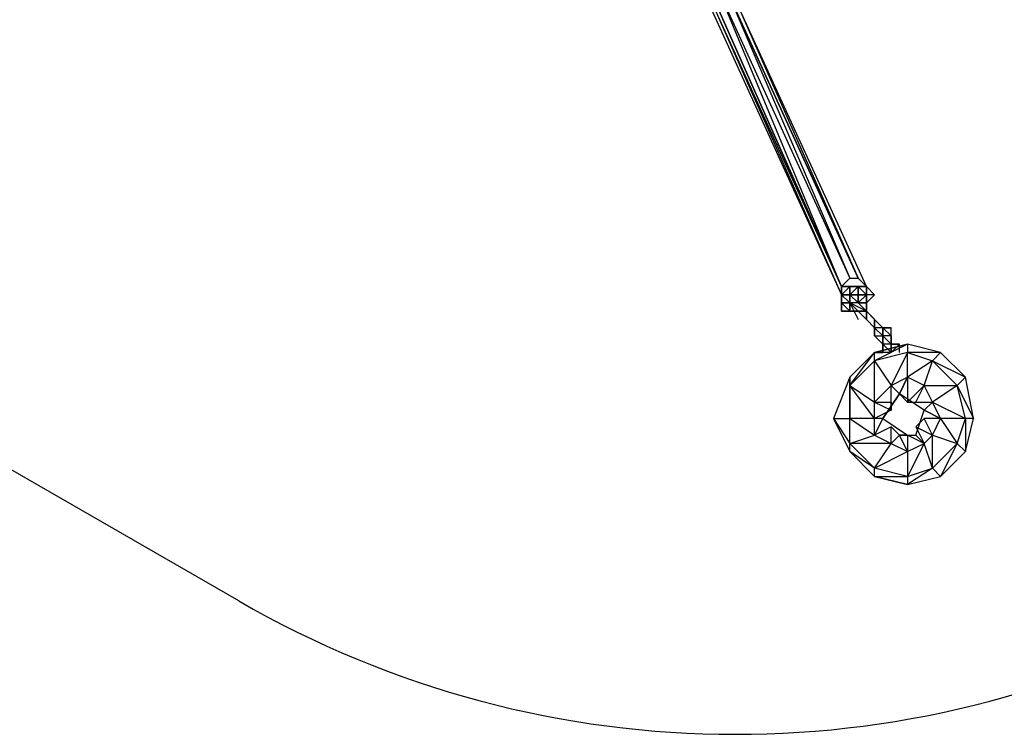
# Model space of a CAD drawing. Extents: x -4092 to 17875, y -3046 to 3807.
# Drawn here: x 107 to 1199, y -1715 to -923 of the extents above; entities that cross this region are included whole.
import ezdxf

# ---------------------------------------------------------------- set-up
doc = ezdxf.new("R2010")
doc.units = 0
doc.header["$MEASUREMENT"] = 0

# ---------------------------------------------------------------- blocks, each defined once
blk = doc.blocks.new('FREE SPACE NOTE')
at = {"color": 3, "insert": (-717, 943.6), "char_height": 60, "attachment_point": 1}
blk.add_mtext_dynamic_manual_height_columns('\\pi311.41;FREE SPACE \\P\\pi121.41;MUST NOT OVERLAP \\P\\pi41.413;ANY OTHER FALL ZONE', width=1202.826, gutter_width=1, heights=[0], dxfattribs=at)

msp = doc.modelspace()

# ---------------------------------------------------------------- linework, layer by layer
at = {"flags": 128}
for points in [[(899.9, -897.7), (1037.2, -1209.6), (1046.4, -1218.8), (899.9, -897.7), (890.7, -888.5), (881.5, -888.5), (1028.1, -1209.6), (1037.2, -1209.6), (890.7, -888.5), (1037.2, -1209.6), (890.7, -888.5), (1028.1, -1209.6), (1018.9, -1218.8), (881.5, -888.5), (872.4, -888.5), (1018.9, -1218.8), (872.4, -897.7), (872.4, -906.8), (1018.9, -1227.9), (1018.9, -1218.8), (872.4, -888.5), (872.4, -897.7), (1018.9, -1227.9)], [(1018.9, -1227.9), (1028.1, -1218.8)], [(1018.9, -1227.9), (1028.1, -1218.8)], [(1037.2, -1218.8), (1028.1, -1227.9)], [(1037.2, -1218.8), (1028.1, -1227.9)], [(1028.1, -1227.9), (1037.2, -1218.8)], [(1037.2, -1218.8), (1028.1, -1227.9)], [(1028.1, -1218.8), (1037.2, -1218.8)], [(1037.2, -1218.8), (1046.4, -1218.8), (1046.4, -1227.9)], [(1028.1, -1237.1), (1028.1, -1227.9), (1028.1, -1237.1), (1028.1, -1227.9), (1018.9, -1227.9)], [(1028.1, -1237.1), (1028.1, -1227.9), (1018.9, -1227.9)], [(1018.9, -1237.1), (1028.1, -1237.1), (1018.9, -1227.9)], [(1018.9, -1237.1), (1018.9, -1227.9)], [(1028.1, -1227.9), (1037.2, -1227.9), (1037.2, -1237.1)], [(1028.1, -1246.2), (1028.1, -1237.1), (1028.1, -1227.9)], [(1037.2, -1227.9), (1037.2, -1237.1), (1037.2, -1227.9), (1028.1, -1227.9), (1037.2, -1237.1), (1028.1, -1237.1)], [(1055.5, -1227.9), (1046.4, -1227.9)], [(1028.1, -1246.2), (1018.9, -1237.1)], [(1046.4, -1246.2), (1028.1, -1237.1), (1037.2, -1255.4)], [(1046.4, -1246.2), (1046.4, -1237.1)], [(1037.2, -1246.2), (1046.4, -1246.2), (1046.4, -1255.4)], [(1046.4, -1255.4), (1046.4, -1246.2)], [(1064.7, -1264.6), (1055.5, -1255.4), (1055.5, -1264.6), (1055.5, -1273.7), (1055.5, -1264.6), (1055.5, -1255.4), (1064.7, -1264.6), (1046.4, -1246.2)], [(1055.5, -1264.6), (1055.5, -1255.4), (1046.4, -1246.2)], [(1064.7, -1282.9), (1055.5, -1273.7), (1064.7, -1282.9), (1064.7, -1273.7), (1055.5, -1264.6)], [(1064.7, -1264.6), (1064.7, -1273.7), (1064.7, -1282.9), (1064.7, -1273.7), (1064.7, -1264.6), (1073.9, -1273.7), (1073.9, -1264.6)], [(1073.9, -1273.7), (1073.9, -1264.6)], [(1128.8, -1365.3), (1147.1, -1392.8), (1128.8, -1429.4), (1156.3, -1401.9), (1147.1, -1392.8), (1156.3, -1365.3), (1147.1, -1328.7), (1119.7, -1301.2), (1156.3, -1319.5), (1128.8, -1292), (1092.2, -1282.9), (1092.2, -1292), (1073.9, -1328.7), (1083, -1337.8), (1092.2, -1319.5), (1092.2, -1292), (1055.5, -1301.2), (1073.9, -1328.7), (1092.2, -1319.5), (1083, -1337.8), (1092.2, -1347), (1101.3, -1347), (1110.5, -1328.7), (1119.7, -1301.2), (1092.2, -1319.5)], [(1073.9, -1282.9), (1083, -1282.9), (1073.9, -1282.9), (1073.9, -1292), (1064.7, -1282.9), (1073.9, -1292), (1064.7, -1292), (1064.7, -1282.9)], [(1083, -1292), (1083, -1282.9), (1073.9, -1282.9)], [(1083, -1282.9), (1073.9, -1282.9)], [(1073.9, -1282.9), (1073.9, -1292)], [(1073.9, -1282.9), (1073.9, -1292)], [(1073.9, -1292), (1073.9, -1282.9)], [(1073.9, -1292), (1073.9, -1282.9)], [(1073.9, -1292), (1073.9, -1282.9)], [(1055.5, -1365.3), (1028.1, -1328.7), (1028.1, -1365.3)], [(1064.7, -1365.3), (1092.2, -1383.6), (1101.3, -1383.6), (1110.5, -1356.1), (1083, -1337.8), (1092.2, -1347), (1101.3, -1347), (1119.7, -1347), (1110.5, -1356.1), (1128.8, -1365.3)], [(1110.5, -1392.8), (1101.3, -1383.6), (1110.5, -1356.1), (1083, -1337.8)], [(1009.8, -1365.3), (1028.1, -1401.9), (1028.1, -1392.8), (1055.5, -1383.6), (1073.9, -1392.8), (1028.1, -1392.8), (1055.5, -1420.3), (1073.9, -1392.8), (1073.9, -1374.5), (1055.5, -1383.6), (1064.7, -1365.3), (1055.5, -1383.6), (1064.7, -1365.3), (1055.5, -1365.3)], [(1009.8, -1365.3), (1028.1, -1365.3)], [(1064.7, -1365.3), (1092.2, -1383.6), (1083, -1383.6), (1073.9, -1374.5), (1083, -1383.6), (1092.2, -1383.6), (1092.2, -1401.9)]]:
    msp.add_lwpolyline(points, dxfattribs=at)
at = {"color": 3, "flags": 128}
msp.add_lwpolyline([(350.3, -1567.3), (-382.9, -1145.5)], dxfattribs=at)
at = {"flags": 128}
for points in [[(1018.9, -1227.9), (1028.1, -1218.8), (1028.1, -1227.9), (1018.9, -1227.9), (1028.1, -1227.9)], [(1018.9, -1218.8), (1028.1, -1218.8), (1018.9, -1218.8), (1018.9, -1227.9), (1018.9, -1218.8)], [(1037.2, -1218.8), (1028.1, -1218.8), (1037.2, -1218.8)], [(1037.2, -1218.8), (1028.1, -1218.8), (1037.2, -1218.8)], [(1028.1, -1218.8), (1037.2, -1218.8)], [(1028.1, -1218.8), (1028.1, -1227.9)], [(1037.2, -1218.8), (1028.1, -1227.9), (1037.2, -1227.9)], [(1037.2, -1218.8), (1028.1, -1227.9), (1037.2, -1218.8)], [(1028.1, -1218.8), (1037.2, -1218.8)], [(1037.2, -1227.9), (1037.2, -1218.8), (1037.2, -1227.9)], [(1037.2, -1227.9), (1037.2, -1218.8)], [(1037.2, -1218.8), (1046.4, -1218.8), (1037.2, -1218.8), (1046.4, -1218.8), (1046.4, -1227.9), (1037.2, -1227.9), (1046.4, -1227.9), (1037.2, -1227.9), (1046.4, -1227.9)], [(1037.2, -1218.8), (1046.4, -1218.8)], [(1037.2, -1218.8), (1046.4, -1218.8), (1037.2, -1218.8)], [(1037.2, -1227.9), (1037.2, -1218.8), (1037.2, -1227.9)], [(1046.4, -1218.8), (1046.4, -1227.9), (1046.4, -1218.8)], [(1046.4, -1218.8), (1055.5, -1227.9), (1046.4, -1227.9), (1046.4, -1218.8), (1046.4, -1227.9), (1046.4, -1237.1), (1046.4, -1227.9), (1046.4, -1218.8), (1046.4, -1227.9)], [(1018.9, -1227.9), (1028.1, -1227.9), (1018.9, -1227.9), (1028.1, -1227.9)], [(1018.9, -1227.9), (1028.1, -1227.9), (1018.9, -1227.9), (1028.1, -1227.9), (1018.9, -1227.9)], [(1028.1, -1227.9), (1018.9, -1227.9)], [(1018.9, -1237.1), (1018.9, -1227.9)], [(1028.1, -1227.9), (1037.2, -1227.9), (1028.1, -1227.9), (1037.2, -1227.9), (1028.1, -1227.9)], [(1037.2, -1227.9), (1028.1, -1227.9), (1037.2, -1227.9)], [(1028.1, -1237.1), (1028.1, -1227.9), (1028.1, -1237.1)], [(1028.1, -1227.9), (1037.2, -1237.1), (1037.2, -1227.9)], [(1028.1, -1227.9), (1028.1, -1237.1)], [(1028.1, -1237.1), (1028.1, -1227.9), (1028.1, -1237.1)], [(1037.2, -1227.9), (1037.2, -1237.1), (1037.2, -1227.9)], [(1046.4, -1237.1), (1046.4, -1227.9), (1037.2, -1237.1), (1046.4, -1237.1), (1037.2, -1237.1)], [(1037.2, -1237.1), (1046.4, -1227.9), (1037.2, -1237.1)], [(1055.5, -1227.9), (1046.4, -1237.1), (1055.5, -1227.9)], [(1046.4, -1237.1), (1046.4, -1227.9), (1046.4, -1237.1)], [(1046.4, -1237.1), (1046.4, -1227.9), (1046.4, -1237.1)], [(1028.1, -1237.1), (1028.1, -1246.2), (1018.9, -1237.1)], [(1028.1, -1237.1), (1018.9, -1237.1)], [(1018.9, -1237.1), (1018.9, -1246.2)], [(1018.9, -1237.1), (1018.9, -1246.2), (1018.9, -1237.1)], [(1037.2, -1246.2), (1028.1, -1237.1), (1037.2, -1246.2), (1028.1, -1237.1), (1037.2, -1246.2)], [(1037.2, -1237.1), (1046.4, -1246.2), (1037.2, -1237.1), (1046.4, -1246.2)], [(1046.4, -1237.1), (1046.4, -1246.2)], [(1028.1, -1246.2), (1018.9, -1246.2)], [(1028.1, -1246.2), (1018.9, -1246.2), (1028.1, -1246.2), (1018.9, -1246.2)], [(1037.2, -1246.2), (1028.1, -1246.2), (1037.2, -1246.2), (1028.1, -1246.2)], [(1037.2, -1246.2), (1028.1, -1246.2), (1037.2, -1246.2), (1028.1, -1246.2)], [(1046.4, -1255.4), (1046.4, -1246.2), (1037.2, -1246.2), (1046.4, -1255.4)], [(1046.4, -1246.2), (1046.4, -1255.4)], [(1046.4, -1246.2), (1046.4, -1255.4)], [(1046.4, -1255.4), (1055.5, -1264.6)], [(1064.7, -1264.6), (1055.5, -1264.6), (1064.7, -1273.7)], [(1055.5, -1264.6), (1055.5, -1273.7), (1064.7, -1273.7)], [(1064.7, -1273.7), (1073.9, -1282.9), (1073.9, -1273.7), (1064.7, -1264.6), (1073.9, -1273.7)], [(1073.9, -1264.6), (1064.7, -1264.6), (1073.9, -1264.6)], [(1073.9, -1292), (1073.9, -1282.9), (1064.7, -1273.7), (1073.9, -1282.9), (1064.7, -1282.9)], [(1073.9, -1273.7), (1073.9, -1282.9)], [(1073.9, -1273.7), (1073.9, -1282.9)], [(1028.1, -1401.9), (1055.5, -1429.4), (1092.2, -1438.6), (1128.8, -1429.4), (1156.3, -1401.9), (1165.4, -1365.3), (1156.3, -1319.5), (1128.8, -1292), (1092.2, -1282.9), (1055.5, -1292), (1028.1, -1319.5), (1009.8, -1365.3)], [(1055.5, -1292), (1092.2, -1282.9), (1055.5, -1301.2)], [(1064.7, -1282.9), (1064.7, -1292)], [(1073.9, -1292), (1073.9, -1282.9)], [(1073.9, -1292), (1073.9, -1282.9)], [(1073.9, -1282.9), (1073.9, -1292), (1073.9, -1282.9)], [(1073.9, -1282.9), (1073.9, -1292), (1083, -1282.9)], [(1083, -1282.9), (1073.9, -1282.9)], [(1073.9, -1282.9), (1073.9, -1292), (1073.9, -1282.9)], [(1055.5, -1292), (1028.1, -1319.5), (1028.1, -1328.7)], [(1055.5, -1292), (1064.7, -1292)], [(1064.7, -1292), (1055.5, -1292), (1064.7, -1292)], [(1055.5, -1292), (1064.7, -1292)], [(1055.5, -1292), (1064.7, -1292), (1055.5, -1292), (1064.7, -1292)], [(1092.2, -1292), (1119.7, -1301.2), (1128.8, -1292)], [(1055.5, -1347), (1055.5, -1301.2), (1028.1, -1328.7)], [(1009.8, -1365.3), (1028.1, -1392.8), (1028.1, -1365.3), (1028.1, -1319.5)], [(1092.2, -1347), (1110.5, -1328.7), (1092.2, -1319.5), (1092.2, -1347)], [(1165.4, -1365.3), (1156.3, -1319.5), (1147.1, -1328.7), (1165.4, -1365.3), (1156.3, -1365.3), (1156.3, -1401.9)], [(1073.9, -1356.1), (1073.9, -1347), (1073.9, -1328.7), (1055.5, -1347), (1073.9, -1347)], [(1110.5, -1328.7), (1147.1, -1328.7), (1119.7, -1347)], [(1064.7, -1365.3), (1083, -1337.8)], [(1055.5, -1347), (1073.9, -1356.1), (1055.5, -1365.3)], [(1119.7, -1347), (1156.3, -1365.3), (1128.8, -1365.3), (1119.7, -1347), (1110.5, -1356.1)], [(1055.5, -1383.6), (1055.5, -1365.3), (1028.1, -1365.3)], [(1101.3, -1374.5), (1119.7, -1383.6), (1128.8, -1365.3), (1110.5, -1365.3)], [(1101.3, -1374.5), (1110.5, -1392.8), (1119.7, -1383.6), (1110.5, -1365.3)], [(1110.5, -1356.1), (1128.8, -1365.3), (1110.5, -1356.1)], [(1073.9, -1392.8), (1092.2, -1401.9), (1083, -1383.6)], [(1092.2, -1383.6), (1092.2, -1401.9), (1110.5, -1392.8)], [(1119.7, -1383.6), (1147.1, -1392.8), (1119.7, -1420.3)], [(1128.8, -1429.4), (1119.7, -1420.3), (1110.5, -1392.8), (1092.2, -1429.4), (1119.7, -1420.3), (1092.2, -1438.6)], [(1055.5, -1429.4), (1055.5, -1420.3), (1028.1, -1401.9)], [(1092.2, -1429.4), (1092.2, -1438.6), (1055.5, -1429.4), (1092.2, -1429.4), (1055.5, -1420.3), (1092.2, -1401.9)]]:
    msp.add_lwpolyline(points, close=True, dxfattribs=at)
at = {"color": 3}
msp.add_arc((901.3, -615.5), 1100, 239.936, 60.1463, dxfattribs=at)

# ---------------------------------------------------------------- block references
msp.add_blockref('FREE SPACE NOTE', (-281.8, -1738.9))

doc.saveas('drawing.dxf')
